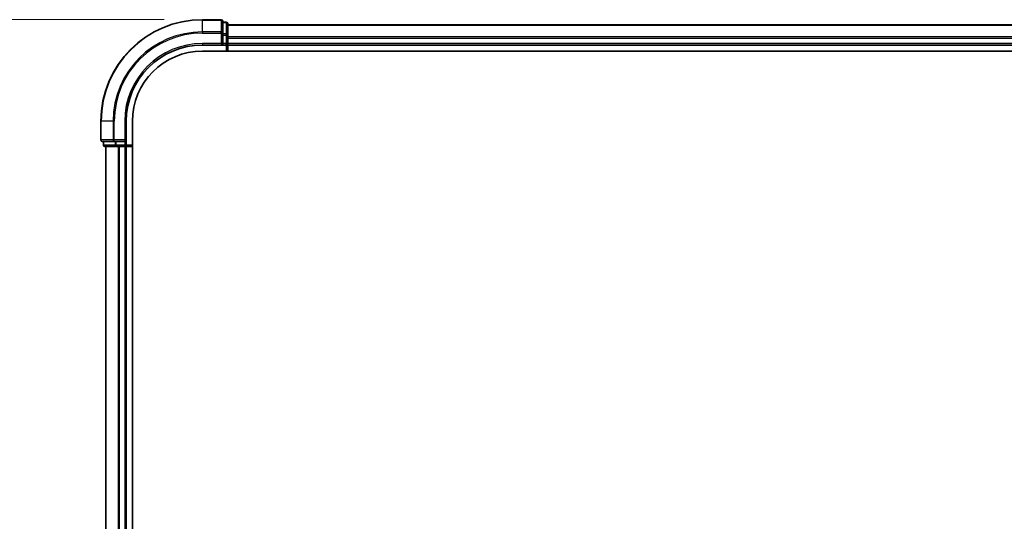
# Model space of a CAD drawing. Units: millimetres. Extents: x 72 to 9702, y 40 to 1866.
# Drawn here: x 2646 to 2840, y 913 to 1012 of the extents above; entities that cross this region are included whole.
import ezdxf

# ---------------------------------------------------------------- set-up
doc = ezdxf.new("R2010")
doc.units = ezdxf.units.MM
doc.header["$LTSCALE"] = 5
doc.layers.get('Defpoints').update_dxf_attribs({"lineweight": 25})
for name, color, linetype, lineweight in [('Dimension (ISO)', 7, 'Continuous', 18), ('Visible (ISO)', 7, 'Continuous', 35), ('Visible Narrow (ISO)', 7, 'Continuous', 25)]:
    doc.layers.add(name, color=color, linetype=linetype, lineweight=lineweight)
doc.styles.add('Note Text (TK)', font='MS PGothic.ttf')
doc.dimstyles.new('Default - Method 1b (TK)', dxfattribs={"dimscale": 5, "dimtxt": 2.5, "dimasz": 2.5, "dimexe": 1, "dimexo": 1.5, "dimgap": 1, "dimtad": 1, "dimdsep": 46, "dimtxsty": 'Note Text (TK)', "dimblk": 'OPEN', "dimcen": 0.09, "dimdle": 5, "dimclrd": 100, "dimclre": 100, "dimclrt": 7, "dimadec": 1, "dimazin": 1, "dimtfac": 1, "dimtmove": 0, "dimatfit": 3, "dimldrblk": 'OPEN', "dimfxl": 1, "dimtolj": 1, "dimlwd": -1, "dimlwe": -1, "dimarcsym": 0})

# ---------------------------------------------------------------- blocks, each defined once
blk = doc.blocks.new('_Open')
at = {"color": 0, "linetype": 'ByBlock', "lineweight": -2}
for p, q in [((-1, 0.167), (0, 0)), ((-1, -0.167), (0, 0)), ((0, 0), (-1, 0))]:
    blk.add_line(p, q, dxfattribs=at)
blk = doc.blocks.new('*D19')
at = {"layer": 'Defpoints', "color": 0}
for p in [(2682.46, 1011.55), (2603.12, 711.55), (2682.46, 711.55)]:
    blk.add_point(p, dxfattribs=at)
at = {"layer": 'Dimension (ISO)', "color": 100}
for p, q in [((2674.96, 1011.55), (2598.12, 1011.55)), ((2603.12, 999.05), (2603.12, 724.05)), ((2674.96, 711.55), (2598.12, 711.55))]:
    blk.add_line(p, q, dxfattribs=at)
at = {"layer": 'Dimension (ISO)', "color": 100, "xscale": 12.5, "yscale": 12.5, "zscale": 12.5}
for p, rotation in [((2603.12, 1011.55), 90), ((2603.12, 711.55), 270)]:
    blk.add_blockref('_Open', p, dxfattribs=dict(at, rotation=rotation))
at = {"layer": 'Dimension (ISO)', "color": 7, "insert": (2587.92, 698.59), "char_height": 12.5, "attachment_point": 4, "rotation": 90, "style": 'Note Text (TK)'}
blk.add_mtext('\\A1;\\fMS PGothic|b0|i0;{\\H16.1850;300±0.5 (ケース外形 / External)}', dxfattribs=at)

msp = doc.modelspace()

# ---------------------------------------------------------------- linework, layer by layer
at = {"layer": 'Visible (ISO)'}
for p, q in [((2686.1613, 1011.5453), (2682.4613, 1011.5453)), ((2686.4613, 1008.9048), (2686.4613, 1011.2453)), ((2687.1613, 1011.0453), (2686.4613, 1011.0453)), ((2687.4613, 1008.5039), (2687.4613, 1010.7453)), ((3067.4613, 1010.5453), (2687.4613, 1010.5453)), ((2686.4613, 1008.5039), (2686.4613, 1008.9048)), ((2686.4613, 1008.5039), (2686.4613, 1006.8453)), ((2687.4613, 1008.1284), (2687.4613, 1008.5039)), ((2682.4613, 1006.5453), (2686.4613, 1006.5453)), ((2686.1613, 1006.8453), (2686.4613, 1006.5453)), ((2686.4613, 1006.5453), (2686.4613, 1006.8453)), ((2686.4613, 1006.5453), (2687.1613, 1006.5453)), ((2687.4613, 1007.9048), (2687.4613, 1008.1284)), ((2687.4613, 1006.8453), (2687.4613, 1007.9048)), ((2687.4613, 1006.5453), (2687.4613, 1006.8453)), ((2687.4613, 1006.5453), (3067.4613, 1006.5453)), ((2687.4613, 1005.3453), (2687.4613, 1006.5453)), ((2682.4613, 1005.3453), (3067.7283, 1005.3453)), ((2662.4613, 991.5453), (2662.4613, 987.8453)), ((2667.4613, 987.5453), (2667.4613, 991.5453)), ((2668.6613, 731.5453), (2668.6613, 991.5453)), ((2662.7613, 987.5453), (2665.1018, 987.5453)), ((2662.9613, 987.5453), (2662.9613, 986.8453)), ((2665.1018, 987.5453), (2665.5027, 987.5453)), ((2667.1613, 987.5453), (2665.5027, 987.5453)), ((2667.4613, 987.5453), (2667.1613, 987.8453)), ((2667.1613, 987.5453), (2667.4613, 987.5453)), ((2667.4613, 986.8453), (2667.4613, 987.5453)), ((2663.2613, 986.5453), (2665.5027, 986.5453)), ((2663.4613, 986.5453), (2663.4613, 736.5453)), ((2665.5027, 986.5453), (2665.8782, 986.5453)), ((2665.8782, 986.5453), (2666.1018, 986.5453)), ((2666.1018, 986.5453), (2667.1613, 986.5453)), ((2667.1613, 986.5453), (2667.4613, 986.5453)), ((2667.4613, 736.5453), (2667.4613, 986.5453)), ((2667.4613, 986.5453), (2668.6613, 986.5453))]:
    msp.add_line(p, q, dxfattribs=at)
for centre, radius, start, end in [((2682.4613, 991.5453), 20, 90, 180), ((2686.1613, 1011.2453), 0.3, 0, 90), ((2687.1613, 1010.7453), 0.3, 0, 90), ((2682.4613, 991.5453), 15, 90, 180), ((2687.1613, 1006.8453), 0.3, 270, 0), ((2682.4613, 991.5453), 13.8, 90, 180), ((2662.7613, 987.8453), 0.3, 180, 270), ((2663.2613, 986.8453), 0.3, 180, 270), ((2667.1613, 986.8453), 0.3, 270, 0)]:
    msp.add_arc(centre, radius, start, end, dxfattribs=at)
at = {"layer": 'Visible Narrow (ISO)'}
for p, q in [((2682.4613, 1011.4757), (2682.4613, 1011.5453)), ((2682.4613, 1011.4757), (2686.1613, 1011.4757)), ((2682.4613, 1009.1352), (2682.4613, 1011.4757)), ((2686.1613, 1011.4757), (2686.1613, 1011.5453)), ((2686.1613, 1011.4757), (2686.1613, 1009.1352)), ((2686.4613, 1010.9757), (2687.1613, 1010.9757)), ((2687.1613, 1010.9757), (2687.1613, 1011.0453)), ((2687.1613, 1010.9757), (2687.1613, 1008.7344)), ((2687.4613, 1010.4757), (3067.4613, 1010.4757)), ((2686.1613, 1009.1352), (2682.4613, 1009.1352)), ((2682.4613, 1009.1352), (2682.4613, 1008.9048)), ((2682.4613, 1008.9048), (2686.1613, 1008.9048)), ((2686.1613, 1008.9048), (2686.1613, 1009.1352)), ((2686.1613, 1008.9048), (2686.1613, 1006.8453)), ((2686.1613, 1008.9048), (2686.4613, 1008.9048)), ((2687.1613, 1008.7344), (2686.4613, 1008.7344)), ((2686.4613, 1008.5039), (2687.1613, 1008.5039)), ((2687.1613, 1008.5039), (2687.1613, 1008.7344)), ((2687.1613, 1008.5039), (2687.1613, 1006.8453)), ((2687.1613, 1008.5039), (2687.4613, 1008.5039)), ((2682.4613, 1006.8453), (2682.4613, 1006.5453)), ((2686.1613, 1006.8453), (2682.4613, 1006.8453)), ((2687.1613, 1006.8453), (2686.4613, 1006.8453)), ((2687.1613, 1006.5453), (2687.1613, 1006.8453)), ((2687.1613, 1006.8453), (2687.4613, 1006.8453)), ((2687.1613, 1006.5453), (2687.1613, 1005.3453)), ((3067.4613, 1008.1352), (2687.4613, 1008.1352)), ((2687.4613, 1007.9048), (3067.4613, 1007.9048)), ((3067.4613, 1006.8453), (2687.4613, 1006.8453)), ((2662.5308, 991.5453), (2662.4613, 991.5453)), ((2662.5308, 987.8453), (2662.5308, 991.5453)), ((2664.8713, 991.5453), (2662.5308, 991.5453)), ((2664.8713, 991.5453), (2664.8713, 987.8453)), ((2664.8713, 991.5453), (2665.1018, 991.5453)), ((2665.1018, 987.8453), (2665.1018, 991.5453)), ((2667.1613, 991.5453), (2667.4613, 991.5453)), ((2667.1613, 991.5453), (2667.1613, 987.8453)), ((2662.4613, 987.8453), (2662.5308, 987.8453)), ((2664.8713, 987.8453), (2662.5308, 987.8453)), ((2663.0308, 986.8453), (2663.0308, 987.5453)), ((2664.8713, 987.8453), (2665.1018, 987.8453)), ((2667.1613, 987.8453), (2665.1018, 987.8453)), ((2665.1018, 987.5453), (2665.1018, 987.8453)), ((2665.2722, 987.5453), (2665.2722, 986.8453)), ((2665.5027, 986.8453), (2665.5027, 987.5453)), ((2667.1613, 987.5453), (2667.1613, 986.8453)), ((2662.9613, 986.8453), (2663.0308, 986.8453)), ((2665.2722, 986.8453), (2663.0308, 986.8453)), ((2663.5308, 736.5453), (2663.5308, 986.5453)), ((2665.2722, 986.8453), (2665.5027, 986.8453)), ((2667.1613, 986.8453), (2665.5027, 986.8453)), ((2665.5027, 986.5453), (2665.5027, 986.8453)), ((2665.8713, 986.5453), (2665.8713, 736.5453)), ((2666.1018, 736.5453), (2666.1018, 986.5453)), ((2667.1613, 986.8453), (2667.4613, 986.8453)), ((2667.1613, 986.5453), (2667.1613, 986.8453)), ((2667.1613, 986.5453), (2667.1613, 736.5453)), ((2668.6613, 986.8453), (2667.4613, 986.8453))]:
    msp.add_line(p, q, dxfattribs=at)
for radius in [19.9305, 17.59, 17.3595, 15.3]:
    msp.add_arc((2682.4613, 991.5453), radius, 90, 180, dxfattribs=at)
for centre, major_axis, start_param, end_param in [((2686.1613, 1011.2453), (0.3, 0), 0, 1.57079633), ((2687.1613, 1010.7453), (0.3, 0), 0, 1.57079633), ((2686.1613, 1008.9048), (0.3, 0), 0, 1.57079633), ((2687.1613, 1008.5039), (0.3, 0), 0, 1.57079633), ((2662.7613, 987.8453), (0, -0.3), 4.71238898, 6.28318531), ((2665.1018, 987.8453), (0, -0.3), 4.71238898, 6.28318531), ((2663.2613, 986.8453), (0, -0.3), 4.71238898, 6.28318531), ((2665.5027, 986.8453), (0, -0.3), 4.71238898, 6.28318531)]:
    msp.add_ellipse(centre, major_axis=major_axis, ratio=0.76822128, start_param=start_param, end_param=end_param, dxfattribs=at)

# ---------------------------------------------------------------- dimensions: what is measured, and where the dimension line sits
at = {"layer": 'Dimension (ISO)', "color": 100}
dim = msp.add_linear_dim(base=(2603.1228, 711.5453), p1=(2682.4613, 1011.5453), p2=(2682.4613, 711.5453), angle=90, text='\\fMS PGothic|b0|i0;{\\H16.1850;<>±0.5 (ケース外形 / External)}', dimstyle='Default - Method 1b (TK)', override={"dimdec": 0, "dimtdec": 0, "dimtofl": 0, "dimatfit": 1}, dxfattribs=at)
dim.commit()
dim.dimension.update_dxf_attribs({"geometry": '*D19', "text_midpoint": (2603.1228, 861.5453), "dimtype": 160})

doc.saveas('drawing.dxf')
